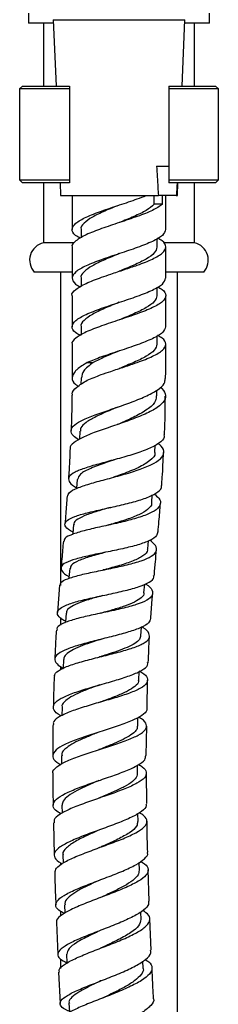
# Model space of a CAD drawing. Units: millimetres. Extents: x 3 to 2496, y 5 to 2495.
# Drawn here: x 1297 to 1331, y 1095 to 1263 of the extents above; entities that cross this region are included whole.
import ezdxf

# ---------------------------------------------------------------- set-up
doc = ezdxf.new("R2010")
doc.units = ezdxf.units.MM

msp = doc.modelspace()

# ---------------------------------------------------------------- linework, layer by layer
at = {"color": 7, "linetype": 'Continuous', "lineweight": 25}
for p, q in [((1298.45, 1263.73), (1298.45, 1262.03)), ((1329.45, 1262.03), (1329.45, 1263.73)), ((1302.72, 1262.03), (1298.45, 1262.03)), ((1301.02, 1262.03), (1301.02, 1251.28)), ((1302.7, 1262.6), (1303.17, 1251.28)), ((1302.7, 1262.6), (1323.74, 1262.6)), ((1323.74, 1262.6), (1325.2, 1262.6)), ((1324.73, 1251.28), (1325.2, 1262.6)), ((1329.45, 1262.03), (1325.17, 1262.03)), ((1326.87, 1251.28), (1326.87, 1262.03)), ((1297.45, 1251.28), (1296.95, 1250.78)), ((1296.95, 1250.78), (1296.95, 1235.28)), ((1305.45, 1250.78), (1296.95, 1250.78)), ((1297.45, 1251.28), (1305.45, 1251.28)), ((1305.45, 1251.28), (1305.45, 1250.78)), ((1305.45, 1250.78), (1305.45, 1235.28)), ((1322.45, 1251.28), (1330.45, 1251.28)), ((1322.45, 1251.28), (1322.45, 1250.78)), ((1330.95, 1250.78), (1322.45, 1250.78)), ((1322.45, 1250.78), (1322.45, 1235.28)), ((1330.95, 1250.78), (1330.45, 1251.28)), ((1330.95, 1235.28), (1330.95, 1250.78)), ((1320.38, 1237.6), (1322.45, 1237.6)), ((1296.95, 1235.28), (1297.45, 1234.78)), ((1296.95, 1235.28), (1305.45, 1235.28)), ((1305.45, 1234.78), (1297.45, 1234.78)), ((1301.02, 1234.78), (1301.02, 1224.53)), ((1303.86, 1234.78), (1303.95, 1232.6)), ((1305.45, 1235.28), (1305.45, 1234.78)), ((1322.45, 1235.28), (1330.95, 1235.28)), ((1322.45, 1235.28), (1322.45, 1234.78)), ((1330.45, 1234.78), (1322.45, 1234.78)), ((1323.95, 1232.6), (1324.04, 1234.78)), ((1326.87, 1224.53), (1326.87, 1234.78)), ((1330.45, 1234.78), (1330.95, 1235.28)), ((1303.95, 1232.6), (1320.68, 1232.6)), ((1305.95, 1232.6), (1305.95, 1226.81)), ((1319.98, 1231.1), (1319.98, 1232.6)), ((1323.75, 1232.6), (1320.68, 1232.6)), ((1321.37, 1231.1), (1321.37, 1232.6)), ((1321.95, 1226.81), (1321.95, 1232.6)), ((1323.75, 1232.6), (1323.95, 1232.6)), ((1321.37, 1231.1), (1319.98, 1231.1)), ((1307.45, 1226.81), (1307.45, 1225.38)), ((1320.45, 1223.81), (1320.45, 1225.24)), ((1306.3, 1224.53), (1301.02, 1224.53)), ((1305.95, 1223.81), (1305.95, 1218.51)), ((1326.87, 1224.53), (1321.61, 1224.53)), ((1321.95, 1218.51), (1321.95, 1223.81)), ((1305.95, 1219.53), (1299.45, 1219.53)), ((1303.95, 1219.53), (1303.95, 1166.09)), ((1307.45, 1218.51), (1307.45, 1217.08)), ((1328.45, 1219.53), (1321.95, 1219.53)), ((1323.95, 917.53), (1323.95, 1219.53)), ((1320.45, 1215.51), (1320.45, 1216.94)), ((1305.95, 1215.51), (1305.95, 1210.22)), ((1321.95, 1210.22), (1321.95, 1215.51)), ((1307.45, 1210.22), (1307.45, 1208.79)), ((1320.45, 1207.22), (1320.45, 1208.65)), ((1305.95, 1207.22), (1305.95, 1202.6)), ((1321.95, 1202.6), (1321.95, 1207.22)), ((1308.51, 1204.1), (1309.53, 1204.1)), ((1305.95, 1202.6), (1305.93, 1201.54)), ((1307.45, 1201.52), (1307.44, 1200.38)), ((1321.93, 1201.39), (1321.95, 1202.6)), ((1320.42, 1198.4), (1320.43, 1199.38)), ((1307.25, 1192.4), (1307.19, 1191.01)), ((1320.1, 1188.82), (1320.15, 1190.01)), ((1313.04, 1187.49), (1312.96, 1187.47)), ((1319.54, 1180.22), (1319.64, 1181.52)), ((1312.19, 1176.38), (1312.07, 1176.35)), ((1318.87, 1172.32), (1318.99, 1173.67)), ((1303.77, 1166.1), (1303.41, 1161.45)), ((1318.21, 1164.84), (1318.34, 1166.3)), ((1303.95, 1160.58), (1303.95, 1159.27)), ((1317.68, 1157.49), (1317.77, 1158.94)), ((1303.95, 1152.25), (1303.95, 1151.73)), ((1317.33, 1149.93), (1317.38, 1151.39)), ((1318.76, 1145.08), (1318.85, 1149.9)), ((1304.2, 1145.31), (1304.18, 1143.85)), ((1317.15, 1142.1), (1317.17, 1143.54)), ((1318.62, 1137.05), (1318.71, 1142.09)), ((1304.12, 1137.01), (1304.12, 1135.58)), ((1303.95, 1135.54), (1303.95, 1135.48)), ((1317.12, 1134.03), (1317.11, 1135.39)), ((1318.71, 1128.85), (1318.65, 1134.05)), ((1304.17, 1128.58), (1304.2, 1127.2)), ((1302.73, 1125.59), (1302.88, 1120.08)), ((1317.22, 1125.8), (1317.19, 1127.18)), ((1304.35, 1120.1), (1304.39, 1118.71)), ((1317.43, 1117.48), (1317.39, 1118.81)), ((1303.95, 1118.76), (1303.95, 1118.37)), ((1319.13, 1112.18), (1318.96, 1117.54)), ((1310.79, 1112.83), (1310.73, 1112.8)), ((1303.95, 1110.46), (1303.95, 1109.68)), ((1304.63, 1111.6), (1304.68, 1110.14)), ((1317.73, 1109.1), (1317.68, 1110.34)), ((1319.47, 1103.84), (1319.23, 1109.18)), ((1303.26, 1108.56), (1303.48, 1103.1)), ((1310.66, 1107.18), (1310.59, 1107.15)), ((1303.95, 1102.33), (1303.95, 1100.74)), ((1318.09, 1100.77), (1318.04, 1101.98)), ((1303.61, 1100.11), (1303.89, 1094.73))]:
    msp.add_line(p, q, dxfattribs=at)
at = {"color": 7, "linetype": 'Continuous', "lineweight": 25, "flags": 128}
for points in [[(1306.8, 1184.16), (1306.69, 1182.66), (1306.69, 1182.61)], [(1306.19, 1176.45), (1306.06, 1174.95), (1306.04, 1174.81)], [(1305.52, 1168.94), (1305.39, 1167.45), (1305.38, 1167.29)], [(1304.9, 1161.34), (1304.8, 1159.84), (1304.8, 1159.74)], [(1304.46, 1153.43), (1304.4, 1151.94), (1304.4, 1151.92)], [(1304.97, 1103.16), (1305.04, 1101.67), (1305.04, 1101.64)], [(1305.37, 1094.8), (1305.45, 1093.31), (1305.45, 1093.21)]]:
    msp.add_lwpolyline(points, dxfattribs=at)
at = {"color": 7, "linetype": 'Continuous', "lineweight": 25}
for centre, start, end in [((1301.7, 1221.57), 102.8935, 222.1376), ((1326.19, 1221.57), 317.8624, 77.1065)]:
    msp.add_arc(centre, 3.04, start, end, dxfattribs=at)
for points, knots in [([(1320.38, 1237.6), (1320.45, 1236.38), (1320.55, 1234.71), (1320.65, 1233.04), (1320.68, 1232.6)], [0, 0, 0, 0, 0.730871, 1, 1, 1, 1]), ([(1323.89, 1234.78), (1323.87, 1234.5), (1323.83, 1233.77), (1323.78, 1233.04), (1323.75, 1232.6)], [0, 0, 0, 0, 0.38349, 1, 1, 1, 1]), ([(1307.33, 1225.31), (1307.04, 1225.47), (1306.13, 1225.98), (1305.77, 1226.84), (1306.39, 1227.87), (1308.2, 1228.91), (1310.88, 1229.95), (1314.02, 1230.98), (1316.73, 1231.88), (1318.12, 1232.41), (1318.62, 1232.6)], [0, 0, 0, 0, 0.0668705, 0.2090233, 0.3511762, 0.493329, 0.6354818, 0.7776347, 0.9197875, 1, 1, 1, 1]), ([(1321.37, 1231.1), (1320.87, 1230.75), (1319.86, 1230.06), (1317.15, 1229.02), (1314.03, 1227.99), (1310.89, 1226.95), (1308.18, 1225.91), (1306.49, 1224.87), (1305.75, 1224.17), (1305.96, 1223.82), (1305.96, 1223.81)], [0, 0, 0, 0, 0.14235, 0.2847, 0.42705, 0.5694, 0.71175, 0.8541, 0.99645, 1, 1, 1, 1]), ([(1313.98, 1230.97), (1313.14, 1230.63), (1311.45, 1229.94), (1309.26, 1228.91), (1307.88, 1227.87), (1307.29, 1227.17), (1307.46, 1226.82), (1307.46, 1226.81)], [0, 0, 0, 0, 0.2461215, 0.4953428, 0.7445641, 0.9937855, 1, 1, 1, 1]), ([(1319.98, 1231.1), (1319.57, 1230.75), (1318.75, 1230.06), (1316.56, 1229.02), (1314.82, 1228.32), (1313.97, 1227.97), (1313.95, 1227.96)], [0, 0, 0, 0, 0.330826, 0.661652, 0.992479, 1, 1, 1, 1]), ([(1321.93, 1226.81), (1321.82, 1226.47), (1321.61, 1225.79), (1319.79, 1224.76), (1317.17, 1223.73), (1314.03, 1222.69), (1310.88, 1221.65), (1308.2, 1220.61), (1306.39, 1219.58), (1305.76, 1218.54), (1306.18, 1217.67), (1307.02, 1217.16), (1307.3, 1217)], [0, 0, 0, 0, 0.1029693, 0.2085719, 0.3141744, 0.419777, 0.5253796, 0.6309822, 0.7365847, 0.8421873, 0.9477899, 1, 1, 1, 1]), ([(1305.96, 1215.51), (1305.96, 1215.52), (1305.75, 1215.88), (1306.49, 1216.58), (1308.18, 1217.61), (1310.47, 1218.5), (1312.76, 1219.25), (1314.87, 1219.98), (1317.4, 1220.81), (1319.81, 1221.76), (1321.57, 1222.8), (1322.12, 1223.84), (1321.73, 1224.67), (1320.83, 1225.17), (1320.56, 1225.31)], [0, 0, 0, 0, 0.002638, 0.108421, 0.214205, 0.319988, 0.37618, 0.454904, 0.532207, 0.63799, 0.743774, 0.849557, 0.95534, 1, 1, 1, 1]), ([(1320.43, 1223.81), (1320.35, 1223.47), (1320.17, 1222.79), (1318.69, 1221.76), (1316.57, 1220.73), (1314.82, 1220.03), (1313.97, 1219.67), (1313.95, 1219.66)], [0, 0, 0, 0, 0.2439, 0.494038, 0.744176, 0.994313, 1, 1, 1, 1]), ([(1313.98, 1222.68), (1313.14, 1222.33), (1311.45, 1221.65), (1309.26, 1220.61), (1307.88, 1219.58), (1307.29, 1218.88), (1307.46, 1218.52), (1307.46, 1218.51)], [0, 0, 0, 0, 0.246122, 0.495343, 0.744564, 0.993785, 1, 1, 1, 1]), ([(1307.33, 1208.72), (1307.04, 1208.88), (1306.13, 1209.39), (1305.77, 1210.24), (1306.39, 1211.28), (1308.2, 1212.32), (1310.88, 1213.35), (1314.03, 1214.39), (1317.17, 1215.43), (1319.79, 1216.47), (1321.61, 1217.49), (1321.82, 1218.18), (1321.93, 1218.51)], [0, 0, 0, 0, 0.049803, 0.155674, 0.261545, 0.367415, 0.473286, 0.579157, 0.685028, 0.790898, 0.896769, 1, 1, 1, 1]), ([(1320.56, 1217.01), (1320.83, 1216.87), (1321.73, 1216.38), (1322.12, 1215.54), (1321.57, 1214.5), (1319.81, 1213.47), (1317.16, 1212.43), (1314.03, 1211.39), (1310.89, 1210.35), (1308.18, 1209.32), (1306.49, 1208.28), (1305.75, 1207.58), (1305.96, 1207.23), (1305.96, 1207.22)], [0, 0, 0, 0, 0.044689, 0.150541, 0.256394, 0.362246, 0.468098, 0.573951, 0.679803, 0.785656, 0.891508, 0.99736, 1, 1, 1, 1]), ([(1320.43, 1215.51), (1320.35, 1215.18), (1320.17, 1214.49), (1318.69, 1213.47), (1316.57, 1212.43), (1314.82, 1211.73), (1313.97, 1211.38), (1313.95, 1211.37)], [0, 0, 0, 0, 0.2439, 0.494038, 0.744176, 0.994313, 1, 1, 1, 1]), ([(1313.98, 1214.38), (1313.14, 1214.04), (1311.45, 1213.35), (1309.26, 1212.32), (1307.88, 1211.28), (1307.29, 1210.58), (1307.46, 1210.23), (1307.46, 1210.22)], [0, 0, 0, 0, 0.246122, 0.495343, 0.744564, 0.993785, 1, 1, 1, 1]), ([(1321.93, 1210.22), (1321.82, 1209.88), (1321.61, 1209.2), (1319.79, 1208.17), (1317.16, 1207.13), (1314.04, 1206.09), (1310.92, 1205.08), (1309.3, 1204.42), (1308.51, 1204.1)], [0, 0, 0, 0, 0.165217, 0.334659, 0.504102, 0.673544, 0.842986, 1, 1, 1, 1]), ([(1312.56, 1202.6), (1313.33, 1202.86), (1314.87, 1203.38), (1317.4, 1204.22), (1319.81, 1205.17), (1321.57, 1206.2), (1322.12, 1207.24), (1321.73, 1208.08), (1320.83, 1208.57), (1320.56, 1208.72)], [0, 0, 0, 0, 0.126196, 0.250115, 0.419688, 0.589262, 0.758836, 0.928409, 1, 1, 1, 1]), ([(1320.43, 1207.22), (1320.35, 1206.88), (1320.17, 1206.2), (1318.69, 1205.17), (1316.57, 1204.13), (1314.82, 1203.43), (1313.97, 1203.08), (1313.95, 1203.07)], [0, 0, 0, 0, 0.2439, 0.494038, 0.744176, 0.994313, 1, 1, 1, 1]), ([(1313.98, 1206.08), (1313.13, 1205.74), (1311.48, 1205.08), (1310.17, 1204.42), (1309.53, 1204.1)], [0, 0, 0, 0, 0.515924, 1, 1, 1, 1]), ([(1308.52, 1204.1), (1307.88, 1203.72), (1307.02, 1203.21), (1306.55, 1202.72), (1306.43, 1202.6)], [0, 0, 0, 0, 0.739904, 1, 1, 1, 1]), ([(1309.53, 1204.1), (1308.89, 1203.62), (1307.69, 1202.74), (1307.58, 1201.9), (1307.53, 1201.51)], [0, 0, 0, 0, 0.540989, 1, 1, 1, 1]), ([(1307.06, 1190.93), (1306.72, 1191.15), (1305.87, 1191.71), (1305.6, 1192.54), (1306.21, 1193.46), (1307.8, 1194.36), (1310.14, 1195.28), (1312.95, 1196.24), (1315.87, 1197.24), (1318.55, 1198.3), (1320.61, 1199.4), (1321.82, 1200.44), (1321.83, 1201.11), (1321.84, 1201.39)], [0, 0, 0, 0, 0.065073, 0.160224, 0.25547, 0.350855, 0.446446, 0.542324, 0.638567, 0.735258, 0.832453, 0.930181, 1, 1, 1, 1]), ([(1306.43, 1202.6), (1306.21, 1202.23), (1305.76, 1201.48), (1306.1, 1200.65), (1306.8, 1200.17), (1306.96, 1200.06)], [0, 0, 0, 0, 0.4343731, 0.8686291, 1, 1, 1, 1]), ([(1308.51, 1201.1), (1309.28, 1201.41), (1310.5, 1201.92), (1312, 1202.41), (1312.56, 1202.6)], [0, 0, 0, 0, 0.625282, 1, 1, 1, 1]), ([(1321.04, 1199.94), (1321.39, 1199.55), (1322.08, 1198.76), (1321.83, 1197.58), (1320.61, 1196.42), (1318.5, 1195.31), (1315.79, 1194.24), (1312.81, 1193.23), (1309.97, 1192.26), (1307.59, 1191.33), (1306.11, 1190.41), (1305.47, 1189.8), (1305.62, 1189.48), (1305.62, 1189.48)], [0, 0, 0, 0, 0.098579, 0.19981, 0.300836, 0.401632, 0.502155, 0.602355, 0.702183, 0.801595, 0.900573, 0.999106, 1, 1, 1, 1]), ([(1306, 1198.54), (1305.98, 1198.62), (1305.84, 1199.06), (1306.58, 1199.9), (1307.86, 1200.69), (1308.51, 1201.1)], [0, 0, 0, 0, 0.0944972, 0.5341479, 1, 1, 1, 1]), ([(1305.87, 1198.54), (1305.87, 1196.77), (1305.86, 1194.74), (1305.75, 1192.72), (1305.74, 1192.48)], [0, 0, 0, 0, 0.878991, 1, 1, 1, 1]), ([(1320.33, 1198.4), (1320.32, 1198.14), (1320.31, 1197.42), (1319.15, 1196.28), (1317.11, 1195.05), (1315.1, 1194.13), (1313.96, 1193.65), (1313.64, 1193.51)], [0, 0, 0, 0, 0.1528282, 0.4150843, 0.6766031, 0.909599, 1, 1, 1, 1]), ([(1321.72, 1191.76), (1321.74, 1192.16), (1321.86, 1194.37), (1321.87, 1196.58), (1321.87, 1198.39)], [0, 0, 0, 0, 0.182103, 1, 1, 1, 1]), ([(1313.73, 1196.51), (1313.23, 1196.3), (1311.91, 1195.74), (1309.94, 1194.87), (1308.27, 1193.91), (1307.34, 1193.09), (1307.35, 1192.58), (1307.35, 1192.39)], [0, 0, 0, 0, 0.148166, 0.389747, 0.630465, 0.858719, 1, 1, 1, 1]), ([(1321.61, 1191.76), (1321.64, 1191.63), (1321.75, 1191.14), (1320.87, 1190.33), (1319.09, 1189.36), (1316.56, 1188.47), (1313.67, 1187.65), (1310.76, 1186.88), (1308.2, 1186.14), (1306.29, 1185.41), (1305.26, 1184.65), (1305.29, 1183.83), (1305.85, 1183.2), (1306.58, 1182.82), (1306.7, 1182.76)], [0, 0, 0, 0, 0.034657, 0.130907, 0.226794, 0.322296, 0.417417, 0.512179, 0.606633, 0.700838, 0.794857, 0.888752, 0.982568, 1, 1, 1, 1]), ([(1305.16, 1181.28), (1305.21, 1181.5), (1305.33, 1181.98), (1306.69, 1182.68), (1308.84, 1183.41), (1311.57, 1184.15), (1314.51, 1184.93), (1317.31, 1185.77), (1319.63, 1186.68), (1321.19, 1187.67), (1321.73, 1188.72), (1321.51, 1189.59), (1320.82, 1190.12), (1320.63, 1190.27)], [0, 0, 0, 0, 0.078406, 0.175495, 0.272859, 0.370516, 0.468473, 0.56672, 0.66523, 0.763967, 0.862886, 0.961945, 1, 1, 1, 1]), ([(1305.58, 1189.48), (1305.53, 1188.08), (1305.45, 1186.34), (1305.32, 1184.61), (1305.29, 1184.28)], [0, 0, 0, 0, 0.808647, 1, 1, 1, 1]), ([(1320.02, 1188.84), (1320.05, 1188.77), (1320.23, 1188.26), (1319.33, 1187.35), (1317.38, 1186.15), (1314.99, 1185.22), (1313.49, 1184.71), (1312.98, 1184.54)], [0, 0, 0, 0, 0.038617, 0.313077, 0.58705, 0.860361, 1, 1, 1, 1]), ([(1321.25, 1183.11), (1321.28, 1183.58), (1321.43, 1185.46), (1321.51, 1187.35), (1321.57, 1188.77)], [0, 0, 0, 0, 0.248194, 1, 1, 1, 1]), ([(1313.17, 1187.53), (1312.69, 1187.36), (1311.21, 1186.85), (1309.02, 1186.05), (1307.17, 1185.12), (1306.96, 1184.46), (1306.86, 1184.15)], [0, 0, 0, 0, 0.144636, 0.44006, 0.734758, 1, 1, 1, 1]), ([(1306.07, 1175.15), (1305.79, 1175.31), (1304.97, 1175.78), (1304.56, 1176.45), (1304.91, 1177.18), (1306.26, 1177.84), (1308.41, 1178.46), (1311.1, 1179.07), (1314.03, 1179.71), (1316.82, 1180.4), (1319.17, 1181.17), (1320.69, 1182.04), (1321.36, 1182.7), (1321.22, 1183.08), (1321.21, 1183.12)], [0, 0, 0, 0, 0.04871, 0.142527, 0.236367, 0.330227, 0.424114, 0.518048, 0.612061, 0.706194, 0.800491, 0.894991, 0.989721, 1, 1, 1, 1]), ([(1319.95, 1181.69), (1320.25, 1181.45), (1321.01, 1180.84), (1321.16, 1179.93), (1320.44, 1178.98), (1318.76, 1178.12), (1316.36, 1177.35), (1313.52, 1176.66), (1310.59, 1176.03), (1307.91, 1175.41), (1305.85, 1174.79), (1304.62, 1174.2), (1304.56, 1173.77), (1304.54, 1173.6)], [0, 0, 0, 0, 0.0642, 0.161214, 0.258184, 0.355093, 0.451913, 0.548611, 0.64516, 0.741542, 0.837751, 0.933792, 1, 1, 1, 1]), ([(1305.07, 1181.29), (1305, 1180.31), (1304.88, 1178.74), (1304.74, 1177.18), (1304.69, 1176.6)], [0, 0, 0, 0, 0.625415, 1, 1, 1, 1]), ([(1312.46, 1179.38), (1311.81, 1179.19), (1310.32, 1178.76), (1308.29, 1178.11), (1306.81, 1177.38), (1306.13, 1176.83), (1306.24, 1176.49), (1306.26, 1176.43)], [0, 0, 0, 0, 0.196675, 0.448834, 0.700795, 0.9526, 1, 1, 1, 1]), ([(1319.48, 1180.23), (1319.5, 1180.17), (1319.61, 1179.75), (1318.93, 1179.05), (1317.47, 1178.13), (1315.28, 1177.3), (1313.39, 1176.73), (1312.39, 1176.44), (1312.21, 1176.39)], [0, 0, 0, 0, 0.038035, 0.266325, 0.494411, 0.72224, 0.949723, 1, 1, 1, 1]), ([(1320.63, 1175.19), (1320.68, 1175.78), (1320.83, 1177.42), (1320.95, 1179.07), (1321.02, 1180.12)], [0, 0, 0, 0, 0.3594541, 1, 1, 1, 1]), ([(1320.52, 1175.2), (1320.51, 1174.99), (1320.47, 1174.46), (1319.29, 1173.72), (1317.27, 1172.98), (1314.62, 1172.33), (1311.71, 1171.74), (1308.87, 1171.17), (1306.45, 1170.59), (1304.73, 1169.97), (1303.9, 1169.28), (1304.14, 1168.5), (1304.74, 1167.93), (1305.39, 1167.6), (1305.4, 1167.59)], [0, 0, 0, 0, 0.063505, 0.157169, 0.250717, 0.344175, 0.437574, 0.530948, 0.624324, 0.717721, 0.811147, 0.9046, 0.998062, 1, 1, 1, 1]), ([(1303.89, 1166.1), (1303.9, 1166.25), (1303.92, 1166.66), (1305.07, 1167.23), (1307.06, 1167.84), (1309.68, 1168.4), (1312.58, 1168.98), (1315.43, 1169.59), (1317.87, 1170.27), (1319.62, 1171.04), (1320.46, 1171.91), (1320.39, 1172.83), (1319.6, 1173.49), (1319.24, 1173.79)], [0, 0, 0, 0, 0.059621, 0.154955, 0.250246, 0.34553, 0.44084, 0.53621, 0.631662, 0.727205, 0.822836, 0.918543, 1, 1, 1, 1]), ([(1304.43, 1173.61), (1304.38, 1173.12), (1304.25, 1171.61), (1304.12, 1170.11), (1304.03, 1169.09)], [0, 0, 0, 0, 0.3279664, 1, 1, 1, 1]), ([(1311.71, 1171.75), (1311.69, 1171.74), (1310.79, 1171.49), (1309.03, 1171.03), (1306.97, 1170.32), (1305.71, 1169.63), (1305.65, 1169.14), (1305.62, 1168.93)], [0, 0, 0, 0, 0.0060435, 0.2741199, 0.5422174, 0.8104182, 1, 1, 1, 1]), ([(1318.79, 1172.34), (1318.81, 1172.26), (1318.93, 1171.82), (1318.13, 1171.12), (1316.47, 1170.24), (1314.07, 1169.46), (1312.31, 1168.99), (1311.44, 1168.76)], [0, 0, 0, 0, 0.050658, 0.289605, 0.528357, 0.766949, 1, 1, 1, 1]), ([(1319.97, 1167.72), (1320.04, 1168.5), (1320.17, 1169.99), (1320.3, 1171.49), (1320.37, 1172.2)], [0, 0, 0, 0, 0.52166, 1, 1, 1, 1]), ([(1304.81, 1159.93), (1304.6, 1160.04), (1303.82, 1160.47), (1303.32, 1161.15), (1303.48, 1161.96), (1304.68, 1162.68), (1306.7, 1163.35), (1309.33, 1163.97), (1312.24, 1164.57), (1315.08, 1165.2), (1317.53, 1165.87), (1319.2, 1166.62), (1320, 1167.24), (1319.89, 1167.64), (1319.87, 1167.73)], [0, 0, 0, 0, 0.033471, 0.127734, 0.222075, 0.316431, 0.410732, 0.50494, 0.599027, 0.692978, 0.786795, 0.880497, 0.974118, 1, 1, 1, 1]), ([(1311.47, 1168.76), (1311.42, 1168.75), (1311.32, 1168.73), (1311.21, 1168.71), (1311.16, 1168.69)], [0, 0, 0, 0, 0.4997366, 1, 1, 1, 1]), ([(1318.47, 1166.36), (1318.5, 1166.34), (1319.15, 1165.97), (1319.67, 1165.29), (1319.79, 1164.37), (1318.84, 1163.54), (1317.02, 1162.8), (1314.53, 1162.13), (1311.68, 1161.51), (1308.8, 1160.91), (1306.23, 1160.29), (1304.34, 1159.62), (1303.31, 1159.02), (1303.33, 1158.6), (1303.34, 1158.45)], [0, 0, 0, 0, 0.0047039, 0.0994332, 0.1941232, 0.2887525, 0.3833078, 0.47779, 0.5722103, 0.6665981, 0.7609949, 0.8554508, 0.9500233, 1, 1, 1, 1]), ([(1311.18, 1164.36), (1311.06, 1164.33), (1310.21, 1164.09), (1308.65, 1163.65), (1306.79, 1163), (1305.52, 1162.32), (1304.9, 1161.76), (1304.96, 1161.41), (1304.98, 1161.33)], [0, 0, 0, 0, 0.0339052, 0.2573056, 0.4809585, 0.7049044, 0.9290422, 1, 1, 1, 1]), ([(1318.2, 1164.83), (1318.2, 1164.82), (1318.29, 1164.52), (1317.8, 1163.98), (1316.7, 1163.23), (1314.96, 1162.54), (1312.96, 1161.93), (1311.58, 1161.55), (1310.95, 1161.37)], [0, 0, 0, 0, 0.008215, 0.212922, 0.417548, 0.622107, 0.826625, 1, 1, 1, 1]), ([(1319.39, 1160.4), (1319.46, 1161.46), (1319.56, 1162.9), (1319.68, 1164.34), (1319.72, 1164.73)], [0, 0, 0, 0, 0.730077, 1, 1, 1, 1]), ([(1310.96, 1161.37), (1310.92, 1161.36), (1310.84, 1161.34), (1310.74, 1161.32), (1310.7, 1161.31)], [0, 0, 0, 0, 0.499797, 1, 1, 1, 1]), ([(1319.31, 1160.41), (1319.26, 1160.16), (1319.14, 1159.63), (1317.79, 1158.88), (1315.68, 1158.13), (1312.98, 1157.41), (1310.08, 1156.7), (1307.3, 1155.97), (1304.99, 1155.22), (1303.42, 1154.42), (1302.81, 1153.58), (1303.1, 1152.75), (1304, 1152.18), (1304.4, 1151.93)], [0, 0, 0, 0, 0.078091, 0.171424, 0.264937, 0.358675, 0.452609, 0.546728, 0.641001, 0.735395, 0.82986, 0.924356, 1, 1, 1, 1]), ([(1302.97, 1150.52), (1302.94, 1150.64), (1302.88, 1151.06), (1303.81, 1151.73), (1305.63, 1152.51), (1308.16, 1153.25), (1311.02, 1153.97), (1313.88, 1154.68), (1316.39, 1155.41), (1318.24, 1156.18), (1319.24, 1157), (1319.17, 1157.89), (1318.61, 1158.58), (1317.88, 1158.98), (1317.78, 1159.04)], [0, 0, 0, 0, 0.040838, 0.135763, 0.230507, 0.325064, 0.419427, 0.513634, 0.607714, 0.701728, 0.795724, 0.889747, 0.983847, 1, 1, 1, 1]), ([(1303.23, 1158.46), (1303.17, 1157.62), (1303.07, 1155.98), (1303, 1154.33), (1302.97, 1153.52)], [0, 0, 0, 0, 0.508763, 1, 1, 1, 1]), ([(1317.64, 1157.49), (1317.6, 1157.29), (1317.52, 1156.83), (1316.7, 1156.17), (1315.42, 1155.51), (1313.73, 1154.87), (1312.09, 1154.34), (1311.08, 1154.01), (1310.72, 1153.9)], [0, 0, 0, 0, 0.157614, 0.342516, 0.527398, 0.712367, 0.897496, 1, 1, 1, 1]), ([(1310.87, 1156.89), (1310.57, 1156.8), (1309.62, 1156.5), (1308.08, 1155.98), (1306.44, 1155.32), (1305.25, 1154.65), (1304.54, 1154.02), (1304.52, 1153.6), (1304.52, 1153.43)], [0, 0, 0, 0, 0.086527, 0.280836, 0.475292, 0.669986, 0.864766, 1, 1, 1, 1]), ([(1318.96, 1152.89), (1319.02, 1154.35), (1319.07, 1155.85), (1319.18, 1157.36), (1319.18, 1157.41)], [0, 0, 0, 0, 0.965269, 1, 1, 1, 1]), ([(1304.06, 1143.79), (1304.01, 1143.82), (1303.33, 1144.15), (1302.75, 1144.79), (1302.61, 1145.71), (1303.56, 1146.6), (1305.38, 1147.47), (1307.87, 1148.31), (1310.73, 1149.13), (1313.6, 1149.95), (1316.14, 1150.77), (1317.97, 1151.61), (1318.92, 1152.31), (1318.85, 1152.76), (1318.82, 1152.9)], [0, 0, 0, 0, 0.007094, 0.102082, 0.197113, 0.292189, 0.387286, 0.482366, 0.577391, 0.67231, 0.767096, 0.861717, 0.956173, 1, 1, 1, 1]), ([(1310.72, 1153.9), (1310.69, 1153.89), (1310.65, 1153.88), (1310.6, 1153.86), (1310.57, 1153.86)], [0, 0, 0, 0, 0.4999468, 1, 1, 1, 1]), ([(1317.39, 1151.48), (1317.55, 1151.4), (1318.32, 1150.99), (1318.87, 1150.28), (1318.84, 1149.38), (1317.75, 1148.53), (1315.82, 1147.69), (1313.27, 1146.88), (1310.4, 1146.07), (1307.58, 1145.24), (1305.13, 1144.4), (1303.44, 1143.53), (1302.62, 1142.85), (1302.73, 1142.45), (1302.76, 1142.36)], [0, 0, 0, 0, 0.024987, 0.119573, 0.214102, 0.308565, 0.402986, 0.497398, 0.591844, 0.686374, 0.78102, 0.875814, 0.970759, 1, 1, 1, 1]), ([(1302.85, 1150.52), (1302.79, 1149.01), (1302.74, 1147.29), (1302.71, 1145.57), (1302.71, 1145.36)], [0, 0, 0, 0, 0.880989, 1, 1, 1, 1]), ([(1310.66, 1149.11), (1310.24, 1148.96), (1309.09, 1148.55), (1307.32, 1147.87), (1305.61, 1147.05), (1304.56, 1146.21), (1304.1, 1145.64), (1304.21, 1145.33), (1304.22, 1145.32)], [0, 0, 0, 0, 0.1222213, 0.3390311, 0.5561404, 0.7732894, 0.9906077, 1, 1, 1, 1]), ([(1317.25, 1149.95), (1317.27, 1149.86), (1317.34, 1149.48), (1316.75, 1148.84), (1315.49, 1148.04), (1313.68, 1147.24), (1311.94, 1146.61), (1310.89, 1146.23), (1310.58, 1146.11)], [0, 0, 0, 0, 0.06764, 0.277717, 0.487769, 0.697969, 0.908269, 1, 1, 1, 1]), ([(1310.57, 1146.11), (1310.56, 1146.11), (1310.54, 1146.1), (1310.52, 1146.1), (1310.51, 1146.09)], [0, 0, 0, 0, 0.610097, 1, 1, 1, 1]), ([(1318.68, 1145.08), (1318.69, 1145.07), (1318.85, 1144.74), (1318.23, 1144.13), (1316.81, 1143.23), (1314.52, 1142.34), (1311.77, 1141.44), (1308.88, 1140.54), (1306.21, 1139.62), (1304.09, 1138.7), (1302.78, 1137.77), (1302.49, 1136.84), (1302.94, 1136.08), (1303.75, 1135.64), (1303.99, 1135.51)], [0, 0, 0, 0, 0.004512, 0.099487, 0.194588, 0.289815, 0.385193, 0.4807, 0.57633, 0.672036, 0.767794, 0.863554, 0.959301, 1, 1, 1, 1]), ([(1302.68, 1134.03), (1302.66, 1134.08), (1302.51, 1134.43), (1303.2, 1135.1), (1304.74, 1136.03), (1307.1, 1136.95), (1309.88, 1137.86), (1312.76, 1138.76), (1315.37, 1139.66), (1317.39, 1140.55), (1318.59, 1141.45), (1318.74, 1142.37), (1318.24, 1143.08), (1317.46, 1143.5), (1317.27, 1143.6)], [0, 0, 0, 0, 0.013711, 0.109743, 0.205678, 0.301491, 0.397179, 0.492742, 0.588196, 0.683564, 0.778881, 0.874181, 0.969506, 1, 1, 1, 1]), ([(1302.66, 1142.36), (1302.65, 1141.99), (1302.62, 1140.21), (1302.62, 1138.43), (1302.62, 1137.03)], [0, 0, 0, 0, 0.211011, 1, 1, 1, 1]), ([(1310.53, 1141.06), (1310.24, 1140.94), (1309.3, 1140.57), (1307.78, 1139.95), (1306.13, 1139.17), (1304.82, 1138.31), (1304.06, 1137.58), (1304.2, 1137.12), (1304.23, 1137)], [0, 0, 0, 0, 0.085585, 0.276735, 0.467955, 0.659282, 0.913812, 1, 1, 1, 1]), ([(1317.09, 1142.1), (1317.08, 1141.9), (1317.05, 1141.45), (1316.31, 1140.75), (1315.1, 1139.99), (1313.47, 1139.23), (1311.87, 1138.59), (1310.87, 1138.2), (1310.51, 1138.06)], [0, 0, 0, 0, 0.144502, 0.332316, 0.52017, 0.708092, 0.896193, 1, 1, 1, 1]), ([(1304.02, 1127.11), (1303.68, 1127.31), (1302.82, 1127.82), (1302.53, 1128.65), (1303.09, 1129.59), (1304.63, 1130.56), (1306.92, 1131.53), (1309.68, 1132.51), (1312.56, 1133.48), (1315.21, 1134.44), (1317.25, 1135.4), (1318.47, 1136.27), (1318.51, 1136.82), (1318.52, 1137.05)], [0, 0, 0, 0, 0.064169, 0.160078, 0.256048, 0.352059, 0.448105, 0.544153, 0.640182, 0.736155, 0.832049, 0.927836, 1, 1, 1, 1]), ([(1302.63, 1134.03), (1302.63, 1133.13), (1302.63, 1131.32), (1302.66, 1129.5), (1302.68, 1128.59)], [0, 0, 0, 0, 0.497345, 1, 1, 1, 1]), ([(1317.28, 1135.52), (1317.51, 1135.39), (1318.31, 1134.96), (1318.74, 1134.21), (1318.46, 1133.27), (1317.15, 1132.33), (1315.05, 1131.38), (1312.84, 1130.57), (1310.51, 1129.77), (1308.14, 1128.96), (1305.6, 1127.99), (1303.75, 1127.02), (1302.76, 1126.22), (1302.83, 1125.75), (1302.85, 1125.59)], [0, 0, 0, 0, 0.038409, 0.134438, 0.230426, 0.326378, 0.42233, 0.518302, 0.565799, 0.661825, 0.75797, 0.854225, 0.95058, 1, 1, 1, 1]), ([(1317.03, 1134.03), (1317.04, 1133.86), (1317.07, 1133.4), (1316.33, 1132.64), (1314.94, 1131.74), (1313.05, 1130.84), (1311.49, 1130.19), (1310.67, 1129.84), (1310.55, 1129.79)], [0, 0, 0, 0, 0.120937, 0.332189, 0.543508, 0.754957, 0.966542, 1, 1, 1, 1]), ([(1310.52, 1132.79), (1309.91, 1132.53), (1308.58, 1131.97), (1306.72, 1131.11), (1305.2, 1130.2), (1304.29, 1129.35), (1304.25, 1128.82), (1304.23, 1128.58)], [0, 0, 0, 0, 0.181231, 0.396552, 0.612002, 0.827389, 1, 1, 1, 1]), ([(1310.54, 1129.79), (1310.53, 1129.78), (1310.52, 1129.78), (1310.5, 1129.77), (1310.49, 1129.77)], [0, 0, 0, 0, 0.4999917, 1, 1, 1, 1]), ([(1318.55, 1128.84), (1318.59, 1128.73), (1318.72, 1128.3), (1317.9, 1127.53), (1316.21, 1126.53), (1313.76, 1125.51), (1310.95, 1124.49), (1308.11, 1123.47), (1305.61, 1122.45), (1303.76, 1121.46), (1302.77, 1120.5), (1302.88, 1119.58), (1303.45, 1118.95), (1304.17, 1118.63), (1304.24, 1118.59)], [0, 0, 0, 0, 0.034211, 0.129475, 0.224838, 0.320285, 0.415817, 0.5114, 0.607023, 0.702646, 0.798252, 0.89381, 0.989309, 1, 1, 1, 1]), ([(1303.02, 1117.08), (1303.05, 1117.33), (1303.11, 1117.89), (1304.4, 1118.8), (1306.49, 1119.8), (1309.15, 1120.82), (1312.01, 1121.85), (1314.73, 1122.87), (1316.95, 1123.88), (1318.41, 1124.87), (1318.87, 1125.84), (1318.52, 1126.65), (1317.69, 1127.12), (1317.4, 1127.3)], [0, 0, 0, 0, 0.078253, 0.175049, 0.271791, 0.368468, 0.465052, 0.561555, 0.657974, 0.754341, 0.850669, 0.946998, 1, 1, 1, 1]), ([(1317.12, 1125.8), (1317.11, 1125.53), (1317.07, 1124.9), (1315.83, 1123.89), (1313.82, 1122.77), (1311.92, 1121.93), (1310.87, 1121.46), (1310.66, 1121.36)], [0, 0, 0, 0, 0.189963, 0.438954, 0.687964, 0.93729, 1, 1, 1, 1]), ([(1318.86, 1120.54), (1318.83, 1121.32), (1318.77, 1123.09), (1318.75, 1124.86), (1318.75, 1125.85)], [0, 0, 0, 0, 0.443536, 1, 1, 1, 1]), ([(1310.59, 1124.36), (1309.95, 1124.08), (1308.46, 1123.42), (1306.37, 1122.4), (1304.88, 1121.31), (1304.22, 1120.54), (1304.39, 1120.15), (1304.41, 1120.09)], [0, 0, 0, 0, 0.192024, 0.448722, 0.705394, 0.961947, 1, 1, 1, 1]), ([(1304.68, 1110.1), (1304.42, 1110.21), (1303.56, 1110.61), (1303.03, 1111.31), (1303.2, 1112.22), (1304.42, 1113.17), (1306.45, 1114.18), (1309.06, 1115.22), (1311.91, 1116.28), (1314.65, 1117.35), (1316.94, 1118.4), (1318.38, 1119.44), (1318.99, 1120.15), (1318.82, 1120.5), (1318.8, 1120.53)], [0, 0, 0, 0, 0.040973, 0.13572, 0.230541, 0.325437, 0.420419, 0.515465, 0.610566, 0.705682, 0.800799, 0.895876, 0.990907, 1, 1, 1, 1]), ([(1310.64, 1121.36), (1310.63, 1121.35), (1310.6, 1121.34), (1310.57, 1121.33), (1310.55, 1121.32)], [0, 0, 0, 0, 0.499979, 1, 1, 1, 1]), ([(1317.65, 1119), (1317.76, 1118.94), (1318.48, 1118.58), (1318.98, 1117.88), (1318.92, 1116.89), (1317.8, 1115.87), (1315.84, 1114.82), (1313.27, 1113.76), (1310.43, 1112.69), (1307.68, 1111.64), (1305.33, 1110.62), (1303.81, 1109.65), (1303.13, 1108.96), (1303.29, 1108.62), (1303.31, 1108.57)], [0, 0, 0, 0, 0.017425, 0.113917, 0.210365, 0.30679, 0.403213, 0.499664, 0.596162, 0.69273, 0.789371, 0.886082, 0.982847, 1, 1, 1, 1]), ([(1317.38, 1117.48), (1317.36, 1117.22), (1317.31, 1116.66), (1316.38, 1115.75), (1314.86, 1114.78), (1312.91, 1113.8), (1311.49, 1113.15), (1310.78, 1112.82)], [0, 0, 0, 0, 0.173456, 0.380392, 0.587454, 0.794617, 1, 1, 1, 1]), ([(1302.96, 1117.08), (1302.98, 1115.97), (1303.02, 1114.13), (1303.1, 1112.29), (1303.14, 1111.56)], [0, 0, 0, 0, 0.602364, 1, 1, 1, 1]), ([(1310.67, 1115.82), (1310.67, 1115.82), (1309.95, 1115.49), (1308.52, 1114.83), (1306.67, 1113.88), (1305.33, 1112.96), (1304.64, 1112.19), (1304.69, 1111.75), (1304.72, 1111.59)], [0, 0, 0, 0, 0.001995, 0.221176, 0.440328, 0.659435, 0.878391, 1, 1, 1, 1]), ([(1319.01, 1112.18), (1319.01, 1111.94), (1319.03, 1111.36), (1317.89, 1110.4), (1315.92, 1109.31), (1313.33, 1108.2), (1310.49, 1107.11), (1307.75, 1106.05), (1305.46, 1105.03), (1303.91, 1104.08), (1303.32, 1103.19), (1303.65, 1102.4), (1304.6, 1101.92), (1305.04, 1101.7)], [0, 0, 0, 0, 0.066925, 0.161688, 0.25651, 0.351367, 0.446243, 0.541103, 0.63592, 0.730666, 0.825315, 0.919866, 1, 1, 1, 1]), ([(1303.74, 1100.12), (1303.71, 1100.25), (1303.61, 1100.66), (1304.52, 1101.41), (1306.31, 1102.38), (1308.8, 1103.42), (1311.61, 1104.49), (1314.4, 1105.59), (1316.81, 1106.69), (1318.54, 1107.77), (1319.34, 1108.82), (1319.22, 1109.77), (1318.39, 1110.36), (1318.01, 1110.62)], [0, 0, 0, 0, 0.044822, 0.142039, 0.239281, 0.336519, 0.43372, 0.530871, 0.627951, 0.724975, 0.821943, 0.918893, 1, 1, 1, 1]), ([(1317.7, 1109.1), (1317.63, 1108.75), (1317.5, 1108.01), (1316.06, 1106.85), (1313.96, 1105.66), (1312.09, 1104.78), (1311.12, 1104.33), (1310.98, 1104.26)], [0, 0, 0, 0, 0.2298536, 0.4721758, 0.714535, 0.9571665, 1, 1, 1, 1]), ([(1310.85, 1107.25), (1310.16, 1106.93), (1308.62, 1106.22), (1306.63, 1105.16), (1305.21, 1104.11), (1305.07, 1103.47), (1305, 1103.16)], [0, 0, 0, 0, 0.218639, 0.484117, 0.749408, 1, 1, 1, 1]), ([(1305.44, 1093.43), (1305.35, 1093.46), (1304.6, 1093.73), (1303.95, 1094.26), (1303.76, 1095.04), (1304.65, 1095.9), (1306.41, 1096.83), (1308.84, 1097.84), (1311.63, 1098.91), (1314.42, 1100.03), (1316.88, 1101.16), (1318.62, 1102.28), (1319.49, 1103.18), (1319.37, 1103.68), (1319.33, 1103.83)], [0, 0, 0, 0, 0.012801, 0.10694, 0.201133, 0.295397, 0.389755, 0.484211, 0.578761, 0.673395, 0.76809, 0.862824, 0.957575, 1, 1, 1, 1]), ([(1310.96, 1104.25), (1310.92, 1104.24), (1310.85, 1104.2), (1310.76, 1104.17), (1310.72, 1104.15)], [0, 0, 0, 0, 0.499836, 1, 1, 1, 1]), ([(1318.44, 1102.23), (1318.65, 1102.11), (1319.4, 1101.67), (1319.73, 1100.84), (1319.32, 1099.78), (1317.9, 1098.67), (1315.72, 1097.54), (1313.04, 1096.41), (1310.21, 1095.32), (1307.57, 1094.28), (1305.5, 1093.31), (1304.2, 1092.46), (1304.13, 1091.97), (1304.09, 1091.74)], [0, 0, 0, 0, 0.039124, 0.136655, 0.234151, 0.33164, 0.429156, 0.526719, 0.624337, 0.72201, 0.819729, 0.917479, 1, 1, 1, 1]), ([(1318.05, 1100.78), (1318.07, 1100.74), (1318.21, 1100.39), (1317.78, 1099.68), (1316.76, 1098.66), (1315.1, 1097.63), (1313.14, 1096.63), (1311.77, 1095.98), (1311.11, 1095.68)], [0, 0, 0, 0, 0.0230743, 0.2213299, 0.4196124, 0.6180785, 0.8165992, 1, 1, 1, 1]), ([(1319.86, 1095.56), (1319.82, 1096.2), (1319.73, 1097.96), (1319.65, 1099.73), (1319.6, 1100.84)], [0, 0, 0, 0, 0.366026, 1, 1, 1, 1]), ([(1310.96, 1098.67), (1310.91, 1098.64), (1310.14, 1098.28), (1308.72, 1097.62), (1306.98, 1096.69), (1305.83, 1095.82), (1305.3, 1095.2), (1305.42, 1094.87), (1305.45, 1094.8)], [0, 0, 0, 0, 0.017582, 0.247085, 0.476485, 0.705709, 0.934725, 1, 1, 1, 1]), ([(1319.83, 1095.56), (1319.84, 1095.55), (1320.03, 1095.18), (1319.46, 1094.41), (1318.12, 1093.27), (1315.89, 1092.1), (1313.2, 1090.96), (1310.37, 1089.86), (1307.76, 1088.84), (1305.7, 1087.9), (1304.44, 1087.05), (1304.2, 1086.29), (1304.71, 1085.71), (1305.6, 1085.38), (1305.89, 1085.27)], [0, 0, 0, 0, 0.00381, 0.098774, 0.193781, 0.288818, 0.38386, 0.478884, 0.573865, 0.668778, 0.763607, 0.858343, 0.952987, 1, 1, 1, 1]), ([(1311.13, 1095.68), (1311.07, 1095.66), (1311.01, 1095.63), (1310.94, 1095.6), (1310.93, 1095.6)], [0, 0, 0, 0, 0.910078, 1, 1, 1, 1])]:
    msp.add_open_spline(points, degree=3, knots=knots, dxfattribs=at)

doc.saveas('drawing.dxf')
